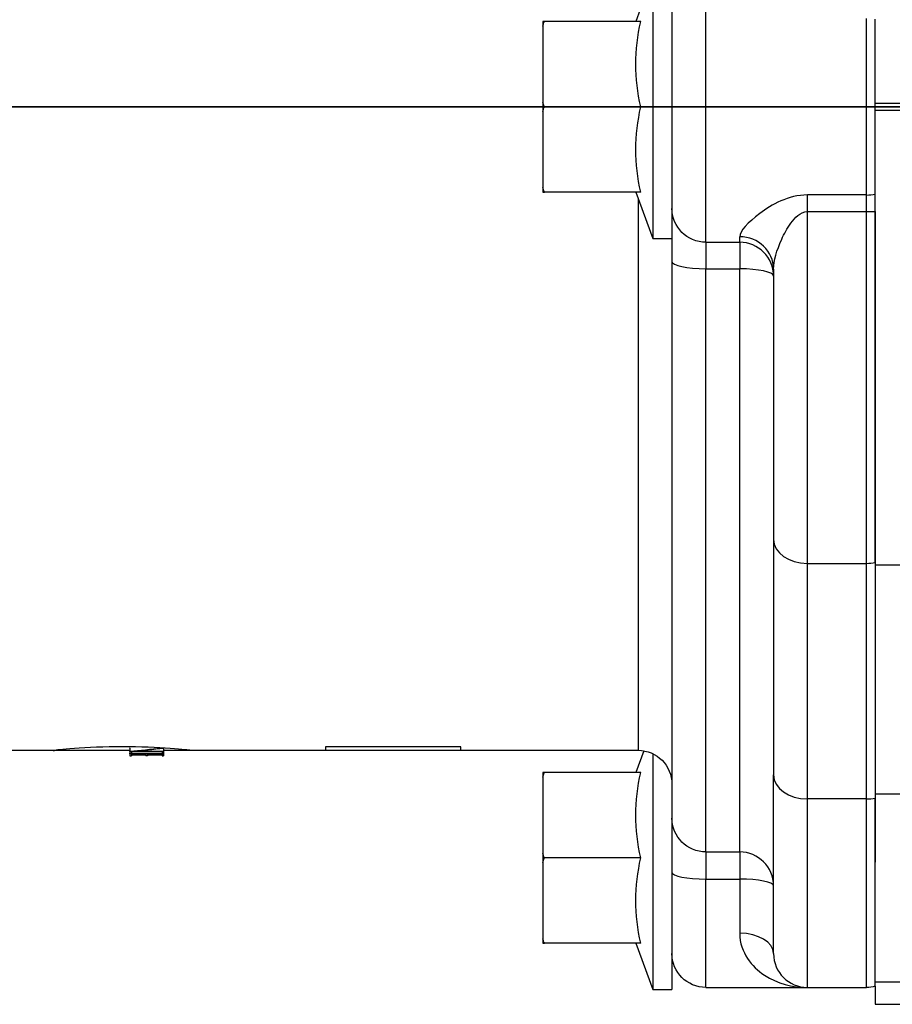
# Model space of a CAD drawing. Units: inches. Extents: x -17.7 to 14.8, y -8.2 to 16.4.
# Drawn here: x -11.6 to -8.4, y -3.3 to 0.3 of the extents above; entities that cross this region are included whole.
import ezdxf

# ---------------------------------------------------------------- set-up
doc = ezdxf.new("R2010")
doc.units = ezdxf.units.IN
doc.header["$MEASUREMENT"] = 0
doc.layers.add('FRONT$17', color=7, linetype='Continuous')
doc.layers.add('ORTHO$18', color=7, linetype='Continuous')

msp = doc.modelspace()

# ---------------------------------------------------------------- linework, layer by layer
at = {"layer": 'FRONT$17', "color": 113}
for p, q in [((-9.343, 0, 9.75), (-14.6072, 0, 9.75)), ((-14.6072, 0, -9.75), (-9.343, 0, -9.75)), ((-13.4099, 0, 4.9033), (-9.343, 0, 4.9033)), ((-9.343, 0, 5.0269), (-13.4099, 0, 5.0269)), ((-9.343, 0, -4.5314), (-13.4099, 0, -4.5314)), ((-9.343, 0, 4.5314), (-13.4099, 0, 4.5314)), ((-13.4099, 0, -4.9033), (-9.343, 0, -4.9033)), ((-9.343, 0, -5.0269), (-13.4099, 0, -5.0269)), ((-13.3771, 0, 4.4066), (-9.343, 0, 4.4066)), ((-13.3771, 0, -4.4066), (-9.343, 0, -4.4066)), ((-13.372, 0, 4.3997), (-8.5, 0, 4.3997)), ((-13.372, 0, -4.3997), (-8.5, 0, -4.3997)), ((-11.2191, 0, -7.6), (-11.2191, 0, -7.5276)), ((-11.2191, 0, -7.85), (-11.2191, 0, -7.8447)), ((-11.2191, 0, -7.475), (-11.0941, 0, -7.475)), ((-11.0941, 0, -7.725), (-11.2191, 0, -7.675)), ((-11.0941, 0, -7.1), (-11.2191, 0, -7.1)), ((-11.2191, 0, -7.0066), (-11.2191, 0, -7)), ((-11.2191, 0, -7.75), (-11.0941, 0, -7.75)), ((-11.2191, 0, -7.8447), (-11.1033, 0, -7.8)), ((-11.2191, 0, -7.675), (-11.0941, 0, -7.625)), ((-11.2191, 0, -7.1), (-11.2191, 0, -7.0934)), ((-11.2191, 0, -7), (-11.0941, 0, -7)), ((-11.2191, 0, -7.0934), (-11.1033, 0, -7.0066)), ((-11.2191, 0, -7.7566), (-11.2191, 0, -7.75)), ((-11.2125, 0, -7.1882), (-11.2191, 0, -7.1882)), ((-11.2191, 0, -7.1882), (-11.2191, 0, -7.1632)), ((-11.1033, 0, -7.8), (-11.2191, 0, -7.7566)), ((-11.2191, 0, -7.375), (-11.2125, 0, -7.375)), ((-11.0941, 0, -7.6), (-11.2191, 0, -7.6)), ((-11.0941, 0, -7.85), (-11.2191, 0, -7.85)), ((-11.2191, 0, -7.1632), (-11.2125, 0, -7.1632)), ((-11.2191, 0, -7.375), (-11.2191, 0, -7.475)), ((-11.1033, 0, -7.0066), (-11.2191, 0, -7.0066)), ((-11.2191, 0, -7.5276), (-11.1928, 0, -7.5)), ((-11.2125, 0, -7.5934), (-11.2125, 0, -7.5289)), ((-11.1599, 0, -7.4697), (-11.2125, 0, -7.4697)), ((-11.2125, 0, -7.1632), (-11.2125, 0, -7.1724)), ((-11.2125, 0, -7.4697), (-11.2125, 0, -7.375)), ((-11.2125, 0, -7.1724), (-11.0993, 0, -7.1724)), ((-11.0993, 0, -7.5934), (-11.2125, 0, -7.5934)), ((-11.2125, 0, -7.1789), (-11.2125, 0, -7.1882)), ((-11.2125, 0, -7.5289), (-11.1901, 0, -7.5066)), ((-11.0993, 0, -7.1789), (-11.2125, 0, -7.1789)), ((-11.0941, 0, -7.0079), (-11.2099, 0, -7.0947)), ((-11.2099, 0, -7.0947), (-11.0941, 0, -7.0947)), ((-11.202, 0, -7.7566), (-11.0941, 0, -7.7974)), ((-11.0941, 0, -7.8039), (-11.202, 0, -7.8447)), ((-11.202, 0, -7.8447), (-11.0941, 0, -7.8447)), ((-11.1559, 0, -7.6566), (-11.202, 0, -7.675)), ((-11.202, 0, -7.675), (-11.1559, 0, -7.6934)), ((-11.0941, 0, -7.7566), (-11.202, 0, -7.7566)), ((-11.1928, 0, -7.5), (-11.1204, 0, -7.5)), ((-11.1901, 0, -7.5066), (-11.123, 0, -7.5066)), ((-11.1533, 0, -7.4013), (-11.1599, 0, -7.4013)), ((-11.1599, 0, -7.4013), (-11.1599, 0, -7.4697)), ((-11.1559, 0, -7.6934), (-11.1559, 0, -7.6566)), ((-11.1533, 0, -7.4697), (-11.1533, 0, -7.4013)), ((-11.0993, 0, -7.4697), (-11.1533, 0, -7.4697)), ((-11.0941, 0, -7.6316), (-11.1507, 0, -7.6553)), ((-11.1507, 0, -7.6553), (-11.1507, 0, -7.6961)), ((-11.1507, 0, -7.6961), (-11.0941, 0, -7.7184)), ((-11.123, 0, -7.5066), (-11.0993, 0, -7.5289)), ((-11.1204, 0, -7.5), (-11.0941, 0, -7.5276)), ((-11.0993, 0, -7.375), (-11.0941, 0, -7.375)), ((-11.0993, 0, -7.1882), (-11.0993, 0, -7.1789)), ((-11.0993, 0, -7.1724), (-11.0993, 0, -7.1632)), ((-11.0993, 0, -7.5289), (-11.0993, 0, -7.5934)), ((-11.0993, 0, -7.375), (-11.0993, 0, -7.4697)), ((-11.0993, 0, -7.1632), (-11.0941, 0, -7.1632)), ((-11.0941, 0, -7.1882), (-11.0993, 0, -7.1882)), ((-11.0941, 0, -7.7184), (-11.0941, 0, -7.725)), ((-11.0941, 0, -7.0947), (-11.0941, 0, -7.1)), ((-11.0941, 0, -7.5276), (-11.0941, 0, -7.6)), ((-11.0941, 0, -7.475), (-11.0941, 0, -7.375)), ((-11.0941, 0, -7.7974), (-11.0941, 0, -7.8039)), ((-11.0941, 0, -7.625), (-11.0941, 0, -7.6316)), ((-11.0941, 0, -7), (-11.0941, 0, -7.0079)), ((-11.0941, 0, -7.8447), (-11.0941, 0, -7.85)), ((-11.0941, 0, -7.1632), (-11.0941, 0, -7.1882)), ((-11.0941, 0, -7.75), (-11.0941, 0, -7.7566)), ((-9.997, 0, 7.625), (-10.497, 0, 7.625)), ((-10.497, 0, 7.125), (-9.997, 0, 7.125)), ((-10.497, 0, 7.625), (-10.497, 0, 7.125)), ((-9.997, 0, 7.125), (-9.997, 0, 7.625)), ((-9.689, 0, -10.1113), (-9.6944, 0, -10.1207)), ((-9.6944, 0, -10.8293), (-9.689, 0, -10.8387)), ((-9.689, 0, 6.5937), (-9.6944, 0, 6.5843)), ((-9.6944, 0, 5.8757), (-9.689, 0, 5.8663)), ((-9.689, 0, 10.8387), (-9.6944, 0, 10.8293)), ((-9.6944, 0, 10.1207), (-9.689, 0, 10.1113)), ((-9.6944, 0, -6.5843), (-9.689, 0, -6.5937)), ((-9.689, 0, -5.8663), (-9.6944, 0, -5.8757)), ((-9.6944, 0, 6.4216), (-9.6944, 0, 6.3923)), ((-9.6944, 0, 6.3923), (-9.6944, 0, 6.0677)), ((-9.6944, 0, 6.5839), (-9.6944, 0, 6.4216)), ((-9.6944, 0, 6.0677), (-9.6944, 0, 6.0384)), ((-9.6944, 0, 6.5843), (-9.6944, 0, 6.5839)), ((-9.6944, 0, 5.8757), (-9.6944, 0, 5.8761)), ((-9.6944, 0, 6.0384), (-9.6944, 0, 5.8761)), ((-9.6944, 0, -6.5839), (-9.6944, 0, -6.5843)), ((-9.6944, 0, -5.8761), (-9.6944, 0, -5.8757)), ((-9.6944, 0, -10.1207), (-9.6944, 0, -10.1211)), ((-9.6944, 0, -10.8293), (-9.6944, 0, -10.8289)), ((-9.6944, 0, 10.8293), (-9.6944, 0, 10.8289)), ((-9.6944, 0, 10.1207), (-9.6944, 0, 10.1211)), ((-9.6944, 0, -6.3923), (-9.6944, 0, -6.4216)), ((-9.6944, 0, -6.0677), (-9.6944, 0, -6.3923)), ((-9.6944, 0, -6.0384), (-9.6944, 0, -6.0677)), ((-9.6944, 0, -5.8761), (-9.6944, 0, -6.0384)), ((-9.6944, 0, -6.4216), (-9.6944, 0, -6.5839)), ((-9.6944, 0, -10.2834), (-9.6944, 0, -10.3127)), ((-9.6944, 0, -10.6373), (-9.6944, 0, -10.6666)), ((-9.6944, 0, -10.1211), (-9.6944, 0, -10.2834)), ((-9.6944, 0, -10.6666), (-9.6944, 0, -10.8289)), ((-9.6944, 0, -10.3127), (-9.6944, 0, -10.6373)), ((-9.6944, 0, 10.6666), (-9.6944, 0, 10.6373)), ((-9.6944, 0, 10.3127), (-9.6944, 0, 10.2834)), ((-9.6944, 0, 10.8289), (-9.6944, 0, 10.6666)), ((-9.6944, 0, 10.2834), (-9.6944, 0, 10.1211)), ((-9.6944, 0, 10.6373), (-9.6944, 0, 10.3127)), ((-9.3335, 0, 6.5937), (-9.689, 0, 6.5937)), ((-9.3335, 0, 6.4118), (-9.689, 0, 6.4118)), ((-9.3335, 0, 6.0482), (-9.689, 0, 6.0482)), ((-9.3335, 0, 5.8663), (-9.689, 0, 5.8663)), ((-9.3335, 0, -5.8663), (-9.689, 0, -5.8663)), ((-9.3335, 0, -6.5937), (-9.689, 0, -6.5937)), ((-9.3335, 0, -6.0482), (-9.689, 0, -6.0482)), ((-9.3335, 0, -6.4118), (-9.689, 0, -6.4118)), ((-9.3335, 0, -10.6568), (-9.689, 0, -10.6568)), ((-9.3335, 0, -10.8387), (-9.689, 0, -10.8387)), ((-9.3335, 0, -10.2932), (-9.689, 0, -10.2932)), ((-9.3335, 0, -10.1113), (-9.689, 0, -10.1113)), ((-9.3335, 0, 10.2932), (-9.689, 0, 10.2932)), ((-9.3335, 0, 10.1113), (-9.689, 0, 10.1113)), ((-9.3335, 0, 10.6568), (-9.689, 0, 10.6568)), ((-9.3335, 0, 10.8387), (-9.689, 0, 10.8387)), ((-9.343, 0, -9.75), (-9.343, 0, -6.5939)), ((-9.343, 0, -5.8664), (-9.343, 0, -5.0269)), ((-9.343, 0, 9.75), (-9.343, 0, 6.5939)), ((-9.343, 0, 5.8664), (-9.343, 0, 5.0269)), ((-9.343, 0, -4.9033), (-9.343, 0, -4.5314)), ((-9.218, 0, -4.9033), (-9.343, 0, -4.9033)), ((-9.343, 0, -5.0269), (-9.343, 0, -4.9033)), ((-9.343, 0, 5.0269), (-9.343, 0, 4.9033)), ((-9.343, 0, 4.4066), (-9.343, 0, 4.5314)), ((-9.343, 0, 4.9033), (-9.343, 0, 4.5314)), ((-9.343, 0, -4.4066), (-9.343, 0, -4.5314)), ((-9.218, 0, 4.9033), (-9.343, 0, 4.9033)), ((-9.2889, 0, -9.9888), (-9.3335, 0, -10.1113)), ((-9.3335, 0, -10.8387), (-9.2889, 0, -10.9612)), ((-9.2889, 0, 6.7162), (-9.3335, 0, 6.5937)), ((-9.3335, 0, 5.8663), (-9.2889, 0, 5.7438)), ((-9.2889, 0, 10.9612), (-9.3335, 0, 10.8387)), ((-9.3335, 0, 10.1113), (-9.2889, 0, 9.9888)), ((-9.2889, 0, -5.7438), (-9.3335, 0, -5.8663)), ((-9.3335, 0, -6.5937), (-9.2889, 0, -6.7162)), ((-9.218, 0, -9.9888), (-9.2889, 0, -9.9888)), ((-9.2889, 0, -10.9612), (-9.218, 0, -10.9612)), ((-9.218, 0, 6.7162), (-9.2889, 0, 6.7162)), ((-9.2889, 0, 5.7438), (-9.218, 0, 5.7438)), ((-9.218, 0, 10.9612), (-9.2889, 0, 10.9612)), ((-9.2889, 0, 9.9888), (-9.218, 0, 9.9888)), ((-9.218, 0, -5.7438), (-9.2889, 0, -5.7438)), ((-9.2889, 0, -6.7162), (-9.218, 0, -6.7162)), ((-9.2889, 0, 5.7438), (-9.2889, 0, 6.7162)), ((-9.2889, 0, -6.7162), (-9.2889, 0, -5.7438)), ((-9.2889, 0, -10.9612), (-9.2889, 0, -9.9888)), ((-9.2889, 0, 9.9888), (-9.2889, 0, 10.9612)), ((-9.093, 0, 6.3754), (-9.218, 0, 6.3754)), ((-9.218, 0, 9.9372), (-9.218, 0, 7.375)), ((-9.218, 0, 7.375), (-9.218, 0, 6.9874)), ((-9.093, 0, 7.375), (-9.218, 0, 7.375)), ((-9.218, 0, 6.9874), (-9.218, 0, 6.7425)), ((-9.093, 0, 6.9874), (-9.218, 0, 6.9874)), ((-9.218, 0, 6.7425), (-9.218, 0, 6.6665)), ((-9.218, 0, 5.7438), (-9.218, 0, 6.7162)), ((-9.218, 0, -6.7162), (-9.218, 0, -5.7438)), ((-9.218, 0, -10.9612), (-9.218, 0, -9.9888)), ((-9.218, 0, 9.9888), (-9.218, 0, 10.9612)), ((-9.218, 0, -6.7425), (-9.218, 0, -6.6665)), ((-9.218, 0, -5.8956), (-9.218, 0, -4.6886)), ((-9.218, 0, 5.8956), (-9.218, 0, 4.6886)), ((-9.218, 0, 10.1812), (-9.218, 0, 9.9372)), ((-9.218, 0, 10.9207), (-9.218, 0, 10.975)), ((-9.218, 0, -10.9207), (-9.218, 0, -10.975)), ((-9.093, 0, 4.6886), (-9.218, 0, 4.6886)), ((-9.218, 0, -9.9372), (-9.218, 0, -7.375)), ((-9.218, 0, -7.375), (-9.218, 0, -6.9874)), ((-9.093, 0, 10.6), (-9.218, 0, 10.6)), ((-9.218, 0, -6.9874), (-9.218, 0, -6.7425)), ((-9.093, 0, -6.3754), (-9.218, 0, -6.3754)), ((-9.093, 0, -10.6), (-9.218, 0, -10.6)), ((-9.093, 0, 10.1812), (-9.218, 0, 10.1812)), ((-9.093, 0, -10.1812), (-9.218, 0, -10.1812)), ((-9.218, 0, -4.6886), (-9.218, 0, -4.5445)), ((-9.218, 0, 4.6886), (-9.218, 0, 4.5445)), ((-9.093, 0, -7.375), (-9.218, 0, -7.375)), ((-9.093, 0, -6.9874), (-9.218, 0, -6.9874)), ((-9.093, 0, -4.6886), (-9.218, 0, -4.6886)), ((-9.218, 0, -10.1812), (-9.218, 0, -9.9372)), ((-9.093, 0, -11.1), (-8.5, 0, -11.1)), ((-8.5, 0, 11.1), (-9.093, 0, 11.1)), ((-9.093, 0, 6.3754), (-8.718, 0, 6.3754)), ((-9.093, 0, 7.375), (-8.968, 0, 7.375)), ((-9.093, 0, 6.865), (-8.968, 0, 6.865)), ((-9.093, 0, 6.3754), (-9.093, 0, 6.865)), ((-8.968, 0, 6.9874), (-9.093, 0, 6.9874)), ((-9.093, 0, 7.1124), (-9.093, 0, 6.865)), ((-9.093, 0, 6.9874), (-9.093, 0, 7.375)), ((-9.093, 0, 7.375), (-9.093, 0, 10.0592)), ((-9.093, 0, 10.0592), (-8.968, 0, 10.0592)), ((-9.093, 0, 4.6886), (-9.093, 0, 6.3754)), ((-9.093, 0, 10.3062), (-9.093, 0, 10.0592)), ((-8.968, 0, 10.1812), (-9.093, 0, 10.1812)), ((-9.093, 0, 11.1), (-9.093, 0, 10.6)), ((-9.093, 0, -11.1), (-9.093, 0, -10.6)), ((-8.968, 0, -6.9874), (-9.093, 0, -6.9874)), ((-9.093, 0, -10.3062), (-9.093, 0, -10.0592)), ((-9.093, 0, -6.3754), (-8.718, 0, -6.3754)), ((-9.093, 0, 10.1812), (-9.093, 0, 10.6)), ((-9.093, 0, -10.1812), (-9.093, 0, -10.6)), ((-9.093, 0, 4.4197), (-9.093, 0, 4.5638)), ((-9.093, 0, -4.6886), (-9.093, 0, -6.3754)), ((-9.093, 0, -7.375), (-8.968, 0, -7.375)), ((-9.093, 0, -4.5638), (-9.093, 0, -4.6886)), ((-9.093, 0, 10.6), (-8.968, 0, 10.6)), ((-9.093, 0, -6.865), (-8.968, 0, -6.865)), ((-9.093, 0, -6.3754), (-9.093, 0, -6.865)), ((-9.093, 0, 4.5638), (-9.093, 0, 4.6886)), ((-9.093, 0, -10.6), (-8.968, 0, -10.6)), ((-9.093, 0, -10.0592), (-8.968, 0, -10.0592)), ((-8.968, 0, -10.1812), (-9.093, 0, -10.1812)), ((-9.093, 0, 4.5638), (-8.5, 0, 4.5638)), ((-8.5, 0, -4.6886), (-9.093, 0, -4.6886)), ((-9.093, 0, -4.5638), (-8.5, 0, -4.5638)), ((-9.093, 0, -7.375), (-9.093, 0, -10.0592)), ((-8.5, 0, 4.6886), (-9.093, 0, 4.6886)), ((-9.093, 0, -7.1124), (-9.093, 0, -6.865)), ((-9.093, 0, -6.9874), (-9.093, 0, -7.375)), ((-9.093, 0, -4.4197), (-9.093, 0, -4.5638)), ((-8.843, 0, 10.1812), (-8.968, 0, 10.1812)), ((-8.968, 0, 6.865), (-8.968, 0, 6.7752)), ((-8.843, 0, 7.375), (-8.968, 0, 7.375)), ((-8.968, 0, 10.0592), (-8.968, 0, 7.375)), ((-8.843, 0, 6.9874), (-8.968, 0, 6.9874)), ((-8.968, 0, 6.9874), (-8.968, 0, 6.865)), ((-8.968, 0, 7.375), (-8.968, 0, 6.9874)), ((-8.968, 0, 10.1812), (-8.968, 0, 10.0592)), ((-8.968, 0, 10.6), (-8.968, 0, 10.1812)), ((-8.843, 0, -10.6), (-8.968, 0, -10.6)), ((-8.968, 0, -6.865), (-8.968, 0, -6.7752)), ((-8.968, 0, 10.7416), (-8.968, 0, 10.6)), ((-8.968, 0, -10.7416), (-8.968, 0, -10.6)), ((-8.843, 0, -10.1812), (-8.968, 0, -10.1812)), ((-8.843, 0, -7.375), (-8.968, 0, -7.375)), ((-8.968, 0, -6.9874), (-8.968, 0, -6.865)), ((-8.843, 0, -6.9874), (-8.968, 0, -6.9874)), ((-8.968, 0, -7.375), (-8.968, 0, -6.9874)), ((-8.968, 0, -10.6), (-8.968, 0, -10.1812)), ((-8.843, 0, 10.6), (-8.968, 0, 10.6)), ((-8.968, 0, -10.0592), (-8.968, 0, -7.375)), ((-8.968, 0, -10.1812), (-8.968, 0, -10.0592)), ((-8.843, 0, 10.1978), (-8.843, 0, 9.3284)), ((-8.843, 0, 7.7374), (-8.718, 0, 7.7374)), ((-8.843, 0, 9.3284), (-8.843, 0, 7.7374)), ((-8.843, 0, 7.7374), (-8.843, 0, 6.8752)), ((-8.843, 0, 10.777), (-8.843, 0, 10.1978)), ((-8.843, 0, -10.1978), (-8.843, 0, -9.3284)), ((-8.843, 0, -9.3284), (-8.843, 0, -7.7374)), ((-8.843, 0, -7.7374), (-8.718, 0, -7.7374)), ((-8.843, 0, -10.777), (-8.843, 0, -10.1978)), ((-8.843, 0, -7.7374), (-8.843, 0, -6.8752)), ((-8.5, 0, 9.4168), (-8.718, 0, 9.4168)), ((-8.718, 0, 6.3754), (-8.718, 0, 7.7374)), ((-8.718, 0, 7.7374), (-8.5, 0, 7.7374)), ((-8.718, 0, 9.4168), (-8.718, 0, 10.2862)), ((-8.718, 0, 10.2862), (-8.5, 0, 10.2862)), ((-8.718, 0, 7.7374), (-8.718, 0, 9.4168)), ((-8.718, 0, 10.2862), (-8.718, 0, 10.951)), ((-8.718, 0, -10.2862), (-8.718, 0, -10.951)), ((-8.718, 0, -6.3754), (-8.718, 0, -7.7374)), ((-8.718, 0, -9.4168), (-8.718, 0, -10.2862)), ((-8.718, 0, -7.7374), (-8.5, 0, -7.7374)), ((-8.5, 0, 10.9795), (-8.718, 0, 10.9795)), ((-8.5, 0, -10.9795), (-8.718, 0, -10.9795)), ((-8.718, 0, 10.951), (-8.718, 0, 10.9795)), ((-8.718, 0, -10.2862), (-8.5, 0, -10.2862)), ((-8.718, 0, -7.7374), (-8.718, 0, -9.4168)), ((-8.718, 0, 10.951), (-8.5, 0, 10.951)), ((-8.718, 0, -10.951), (-8.5, 0, -10.951)), ((-8.5, 0, -9.4168), (-8.718, 0, -9.4168)), ((-8.718, 0, -10.951), (-8.718, 0, -10.9795)), ((-8.468, 0, 7.7374), (-8.5, 0, 7.7374)), ((-8.5, 0, 9.4168), (-8.5, 0, 10.2862)), ((-8.5, 0, 7.7374), (-8.5, 0, 9.4168)), ((-8.5, 0, 4.6886), (-8.5, 0, 7.7374)), ((-8.5, 0, 10.2862), (-8.5, 0, 10.951)), ((-8.5, 0, 10.9795), (-8.5, 0, 11.1)), ((-8.5, 0, -11.1), (-8.5, 0, -10.9795)), ((-8.5, 0, -10.9795), (-8.5, 0, -10.951)), ((-8.5, 0, -4.5638), (-8.5, 0, -4.3997)), ((-8.5, 0, -4.6886), (-8.5, 0, -4.5638)), ((-8.5, 0, 4.3997), (-8.5, 0, 4.5638)), ((-8.5, 0, -9.4168), (-8.5, 0, -7.7374)), ((-8.5, 0, -4.6886), (-8.468, 0, -4.6886)), ((-8.5, 0, -7.7374), (-8.468, 0, -7.7374)), ((-8.5, 0, 4.5638), (-8.5, 0, 4.6886)), ((-8.5, 0, -10.2862), (-8.5, 0, -9.4168)), ((-8.468, 0, 4.6886), (-8.5, 0, 4.6886)), ((-8.5, 0, 10.951), (-8.5, 0, 10.9795)), ((-8.5, 0, -10.951), (-8.5, 0, -10.2862)), ((-8.5, 0, -7.7374), (-8.5, 0, -4.6886)), ((-7.942, 0, 7.8182), (-8.468, 0, 7.8182)), ((-8.468, 0, 9.4354), (-8.076, 0, 9.4354)), ((-8.468, 0, 10.2794), (-8.468, 0, 9.4354)), ((-8.468, 0, 9.4354), (-8.468, 0, 7.8182)), ((-8.468, 0, 7.7374), (-8.468, 0, 9.4139)), ((-8.468, 0, 7.2357), (-8.468, 0, 7.7374)), ((-8.468, 0, -10.2794), (-8.468, 0, -10.9469)), ((-8.468, 0, -4.6983), (-8.468, 0, -7.7374)), ((-8.468, 0, -7.7374), (-8.468, 0, -7.2357)), ((-8.468, 0, -4.57), (-8.468, 0, -4.568)), ((-8.468, 0, 4.568), (-8.468, 0, 4.57)), ((-8.468, 0, 10.2832), (-8.468, 0, 10.9469)), ((-8.468, 0, -11.0958), (-8.468, 0, -10.9763)), ((-8.468, 0, 10.9763), (-8.468, 0, 11.0958)), ((-8.468, 0, 7.7374), (-8.468, 0, 4.6983)), ((-8.1499, 0, 10.2794), (-8.468, 0, 10.2794)), ((-8.468, 0, 10.9469), (-8.468, 0, 10.2794)), ((-8.468, 0, 4.6983), (-8.468, 0, 4.57)), ((-7.4737, 0, 4.57), (-8.468, 0, 4.57)), ((-8.468, 0, 10.975), (-8.0955, 0, 10.975)), ((-8.468, 0, 4.6983), (-7.3621, 0, 4.6983)), ((-8.076, 0, -9.4354), (-8.468, 0, -9.4354)), ((-8.468, 0, -4.57), (-7.4737, 0, -4.57)), ((-8.468, 0, -7.8182), (-7.942, 0, -7.8182)), ((-8.468, 0, -7.8182), (-8.468, 0, -9.4354)), ((-8.468, 0, -4.57), (-8.468, 0, -4.6983)), ((-8.468, 0, -9.4354), (-8.468, 0, -10.2794)), ((-7.3621, 0, -4.6983), (-8.468, 0, -4.6983)), ((-8.468, 0, -10.2794), (-8.1499, 0, -10.2794)), ((-8.0955, 0, -10.975), (-8.468, 0, -10.975)), ((-8.468, 0, -10.9469), (-8.468, 0, -10.2832)), ((-8.468, 0, -4.568), (-8.468, 0, -4.4038)), ((-8.468, 0, -10.9763), (-8.468, 0, -10.9469)), ((-8.468, 0, -9.4139), (-8.468, 0, -7.7374)), ((-8.468, 0, 10.9469), (-8.468, 0, 10.9763)), ((-8.468, 0, 4.4038), (-8.468, 0, 4.568))]:
    msp.add_line(p, q, dxfattribs=at)
at = {"layer": 'FRONT$17', "color": 113, "extrusion": (0, 1, 0)}
for centre, start, end in [((9.343, 9.875), 180, 270), ((9.343, -9.875), 90, 180)]:
    msp.add_arc(centre, 0.125, start, end, dxfattribs=at)
at = {"layer": 'FRONT$17', "color": 113, "extrusion": (0, -1, 0)}
for centre, start, end in [((-9.093, 10.975), 90, 180), ((-9.093, -10.975), 180, 270), ((-8.5, -10.975), 270, 284.8328), ((-8.5, 10.975), 75.1672, 90)]:
    msp.add_arc(centre, 0.125, start, end, dxfattribs=at)
for centre, major_axis, ratio, start_param, end_param in [((-9.343, 0, 4.5445), (0.125, 0), 0.104816, 4.712389, 6.283185), ((-9.343, 0, 4.4197), (0.25, 0), 0.052408, 4.712389, 6.283185), ((-9.343, 0, 4.9033), (-0.125, 0), 0.988686, 3.141593, 4.712389), ((-9.343, 0, -4.4197), (0.25, 0), 0.052408, 0, 1.570796), ((-9.343, 0, -4.5445), (0.125, 0), 0.104816, 0, 1.570796), ((-9.343, 0, -4.9033), (-0.125, 0), 0.988686, 1.570796, 3.141593), ((-9.093, 0, 9.9372), (0.125, 0), 0.976085, 1.570796, 3.141593), ((-9.093, 0, 6.7425), (0.125, 0), 0.9799, 1.570796, 3.141593), ((-9.093, 0, -6.7425), (0.125, 0), 0.9799, 3.141593, 4.712389), ((-9.093, 0, 4.6886), (0.125, 0), 0.99863, 3.141593, 4.712389), ((-9.093, 0, -9.9372), (0.125, 0), 0.976085, 3.141593, 4.712389), ((-9.093, 0, -4.6886), (0.125, 0), 0.99863, 1.570796, 3.141593), ((-9.093, 0, 4.5445), (0.125, 0), 0.99863, 3.141593, 4.712389), ((-9.093, 0, -4.5445), (0.125, 0), 0.99863, 1.570796, 3.141593), ((-8.968, 0, 10.1812), (-0.125, 0), 0.976085, 1.570796, 3.141593), ((-8.968, 0, 6.8752), (-0.125, 0), 0.800192, 1.570796, 3.141593), ((-8.968, 0, 6.9874), (-0.125, 0), 0.9799, 1.570796, 3.141593), ((-8.968, 0, -6.8752), (-0.125, 0), 0.800192, 3.141593, 4.712389), ((-8.968, 0, -10.1812), (-0.125, 0), 0.976085, 3.141593, 4.712389), ((-8.968, 0, 10.777), (-0.125, 0), 0.283261, 1.570796, 3.141593), ((-8.968, 0, -6.9874), (-0.125, 0), 0.9799, 3.141593, 4.712389), ((-8.968, 0, -10.777), (-0.125, 0), 0.283261, 3.141593, 4.712389), ((-8.718, 0, 9.3284), (-0.125, 0), 0.707107, 4.712389, 6.283185), ((-8.718, 0, 10.1978), (-0.125, 0), 0.707107, 4.712389, 6.283185), ((-8.718, 0, -9.3284), (-0.125, 0), 0.707107, 0, 1.570796), ((-8.718, 0, -10.1978), (-0.125, 0), 0.707107, 0, 1.570796), ((-8.5, 0, 10.1978), (0.125, 0), 0.707107, 1.311914, 1.570796), ((-8.5, 0, 9.3284), (0.125, 0), 0.707107, 1.311914, 1.570796), ((-8.5, 0, 4.5248), (0, 0, 0.1252), 0.99863, 3.141593, 3.400475), ((-8.5, 0, -10.8276), (-0.125, 0), 0.987034, 1.570796, 1.829678), ((-8.5, 0, 4.6886), (0.125, 0), 0.99863, 4.712389, 4.971271), ((-8.5, 0, 10.8846), (0.125, 0), 0.759009, 1.311914, 1.570796), ((-8.5, 0, -10.1978), (-0.125, 0), 0.707107, 1.570796, 1.829678), ((-8.5, 0, -4.6886), (-0.125, 0), 0.99863, 4.453507, 4.712389), ((-8.5, 0, -9.3284), (-0.125, 0), 0.707107, 1.570796, 1.829678), ((-8.5, 0, -10.8846), (-0.125, 0), 0.759009, 1.570796, 1.829678), ((-8.5, 0, 10.8276), (0.125, 0), 0.987034, 1.311914, 1.570796), ((-8.5, 0, -4.5248), (0, 0, -0.1252), 0.99863, 2.882711, 3.141593)]:
    msp.add_ellipse(centre, major_axis=major_axis, ratio=ratio, start_param=start_param, end_param=end_param, dxfattribs=at)
for points, knots in [([(-10.997, 0, 7.3089), (-10.997, 0, 7.4411), (-11.0241, 0, 7.5057), (-11.1163, 0, 7.5979), (-11.1816, 0, 7.625), (-11.3121, 0, 7.625), (-11.377, 0, 7.5985), (-11.4704, 0, 7.5052), (-11.497, 0, 7.4404), (-11.497, 0, 7.3098), (-11.47, 0, 7.2445), (-11.3779, 0, 7.1523), (-11.3133, 0, 7.1251), (-11.1812, 0, 7.1249), (-11.1165, 0, 7.152), (-11.0242, 0, 7.2441), (-10.997, 0, 7.3089), (-10.997, 0, 7.4411)], [-0.125, -0.125, 0, 0, 0.125, 0.125, 0.25, 0.25, 0.375, 0.375, 0.5, 0.5, 0.625, 0.625, 0.75, 0.75, 0.875, 0.875, 1, 1, 1.125, 1.125]), ([(-9.3335, 0, 6.4118), (-9.3445, 0, 6.442), (-9.3512, 0, 6.4723), (-9.3512, 0, 6.533), (-9.3444, 0, 6.5635), (-9.3335, 0, 6.5937)], [0, 0, 0, 0, 0.5, 0.5, 1, 1, 1, 1]), ([(-9.3335, 0, -6.0482), (-9.3445, 0, -6.018), (-9.3512, 0, -5.9877), (-9.3512, 0, -5.927), (-9.3444, 0, -5.8965), (-9.3335, 0, -5.8663)], [0, 0, 0, 0, 0.5, 0.5, 1, 1, 1, 1]), ([(-9.3335, 0, -10.2932), (-9.3445, 0, -10.263), (-9.3512, 0, -10.2327), (-9.3512, 0, -10.172), (-9.3444, 0, -10.1415), (-9.3335, 0, -10.1113)], [0, 0, 0, 0, 0.5, 0.5, 1, 1, 1, 1]), ([(-9.3335, 0, 10.6568), (-9.3445, 0, 10.687), (-9.3512, 0, 10.7173), (-9.3512, 0, 10.778), (-9.3444, 0, 10.8085), (-9.3335, 0, 10.8387)], [0, 0, 0, 0, 0.5, 0.5, 1, 1, 1, 1]), ([(-8.968, 0, 6.7752), (-8.968, 0, 6.7479), (-8.9561, 0, 6.7168), (-8.9225, 0, 6.6518), (-8.9008, 0, 6.6181), (-8.8289, 0, 6.515), (-8.7732, 0, 6.4452), (-8.718, 0, 6.3754)], [0, 0, 0, 0, 0.25, 0.25, 0.5, 0.5, 1, 1, 1, 1]), ([(-8.968, 0, -6.7752), (-8.968, 0, -6.7479), (-8.9561, 0, -6.7168), (-8.9225, 0, -6.6518), (-8.9008, 0, -6.6181), (-8.8289, 0, -6.515), (-8.7732, 0, -6.4452), (-8.718, 0, -6.3754)], [0, 0, 0, 0, 0.25, 0.25, 0.5, 0.5, 1, 1, 1, 1]), ([(-8.718, 0, -10.9795), (-8.753, 0, -10.9795), (-8.7866, 0, -10.972), (-8.846, 0, -10.9469), (-8.8715, 0, -10.9296), (-8.9374, 0, -10.8665), (-8.968, 0, -10.8086), (-8.968, 0, -10.7416)], [0, 0, 0, 0, 0.25, 0.25, 0.5, 0.5, 1, 1, 1, 1]), ([(-8.718, 0, 6.3754), (-8.745, 0, 6.4609), (-8.7723, 0, 6.5464), (-8.8079, 0, 6.6732), (-8.8188, 0, 6.7151), (-8.8362, 0, 6.7972), (-8.843, 0, 6.8376), (-8.843, 0, 6.8752)], [0, 0, 0, 0, 0.5, 0.5, 0.75, 0.75, 1, 1, 1, 1]), ([(-8.718, 0, -6.3754), (-8.745, 0, -6.4609), (-8.7723, 0, -6.5464), (-8.8079, 0, -6.6732), (-8.8188, 0, -6.7151), (-8.8362, 0, -6.7972), (-8.843, 0, -6.8376), (-8.843, 0, -6.8752)], [0, 0, 0, 0, 0.5, 0.5, 0.75, 0.75, 1, 1, 1, 1]), ([(-8.843, 0, 10.777), (-8.843, 0, 10.8207), (-8.8311, 0, 10.8572), (-8.8039, 0, 10.9025), (-8.793, 0, 10.9161), (-8.7717, 0, 10.9335), (-8.7636, 0, 10.9389), (-8.7441, 0, 10.9475), (-8.7317, 0, 10.951), (-8.718, 0, 10.951)], [0, 0, 0, 0, 0.5, 0.5, 0.75, 0.75, 0.875, 0.875, 1, 1, 1, 1]), ([(-8.843, 0, -10.777), (-8.843, 0, -10.8207), (-8.8311, 0, -10.8572), (-8.8039, 0, -10.9025), (-8.793, 0, -10.9161), (-8.7717, 0, -10.9335), (-8.7636, 0, -10.9389), (-8.7441, 0, -10.9475), (-8.7317, 0, -10.951), (-8.718, 0, -10.951)], [0, 0, 0, 0, 0.5, 0.5, 0.75, 0.75, 0.875, 0.875, 1, 1, 1, 1])]:
    msp.add_open_spline(points, degree=3, knots=knots, dxfattribs=at)
at = {"layer": 'FRONT$17', "color": 113}
for points in [[(-9.6944, 0, 6.0384), (-9.689, 0, 6.0482)], [(-9.689, 0, 5.8663), (-9.6944, 0, 5.8761)], [(-9.6944, 0, 6.5839), (-9.689, 0, 6.5937)], [(-9.689, 0, 6.4118), (-9.6944, 0, 6.4216)], [(-9.6944, 0, -6.4216), (-9.689, 0, -6.4118)], [(-9.689, 0, -6.5937), (-9.6944, 0, -6.5839)], [(-9.689, 0, -6.0482), (-9.6944, 0, -6.0384)], [(-9.6944, 0, -5.8761), (-9.689, 0, -5.8663)], [(-9.689, 0, -10.8387), (-9.6944, 0, -10.8289)], [(-9.689, 0, -10.2932), (-9.6944, 0, -10.2834)], [(-9.6944, 0, -10.6666), (-9.689, 0, -10.6568)], [(-9.6944, 0, -10.1211), (-9.689, 0, -10.1113)], [(-9.6944, 0, 10.2834), (-9.689, 0, 10.2932)], [(-9.689, 0, 10.6568), (-9.6944, 0, 10.6666)], [(-9.689, 0, 10.1113), (-9.6944, 0, 10.1211)], [(-9.6944, 0, 10.8289), (-9.689, 0, 10.8387)]]:
    msp.add_open_spline(points, degree=1, dxfattribs=at)
at = {"layer": 'FRONT$17', "color": 113, "extrusion": (0, -1, 0)}
for points in [[(-9.689, 0, 6.0482), (-9.6909, 0, 6.0547), (-9.6927, 0, 6.0612), (-9.6944, 0, 6.0677)], [(-9.6944, 0, 6.3923), (-9.6927, 0, 6.3989), (-9.6908, 0, 6.4054), (-9.689, 0, 6.4118)], [(-9.689, 0, -6.4118), (-9.6909, 0, -6.4053), (-9.6927, 0, -6.3988), (-9.6944, 0, -6.3923)], [(-9.6944, 0, -6.0677), (-9.6927, 0, -6.0611), (-9.6908, 0, -6.0546), (-9.689, 0, -6.0482)], [(-9.6944, 0, -10.3127), (-9.6927, 0, -10.3061), (-9.6908, 0, -10.2996), (-9.689, 0, -10.2932)], [(-9.689, 0, -10.6568), (-9.6909, 0, -10.6503), (-9.6927, 0, -10.6438), (-9.6944, 0, -10.6373)], [(-9.689, 0, 10.2932), (-9.6909, 0, 10.2997), (-9.6927, 0, 10.3062), (-9.6944, 0, 10.3127)], [(-9.6944, 0, 10.6373), (-9.6927, 0, 10.6439), (-9.6908, 0, 10.6504), (-9.689, 0, 10.6568)], [(-9.3335, 0, 5.8663), (-9.3445, 0, 5.8966), (-9.3579, 0, 5.9572), (-9.3445, 0, 6.0179), (-9.3335, 0, 6.0482)], [(-9.3335, 0, 6.0482), (-9.3445, 0, 6.1088), (-9.3579, 0, 6.23), (-9.3445, 0, 6.3512), (-9.3335, 0, 6.4118)], [(-9.3335, 0, -6.4118), (-9.3445, 0, -6.3512), (-9.3579, 0, -6.23), (-9.3445, 0, -6.1088), (-9.3335, 0, -6.0482)], [(-9.3335, 0, -6.5937), (-9.3445, 0, -6.5634), (-9.3579, 0, -6.5028), (-9.3445, 0, -6.4421), (-9.3335, 0, -6.4118)], [(-9.3335, 0, -10.6568), (-9.3445, 0, -10.5962), (-9.3579, 0, -10.475), (-9.3445, 0, -10.3538), (-9.3335, 0, -10.2932)], [(-9.3335, 0, -10.8387), (-9.3445, 0, -10.8084), (-9.3579, 0, -10.7478), (-9.3445, 0, -10.6871), (-9.3335, 0, -10.6568)], [(-9.3335, 0, 10.1113), (-9.3445, 0, 10.1416), (-9.3579, 0, 10.2022), (-9.3445, 0, 10.2629), (-9.3335, 0, 10.2932)], [(-9.3335, 0, 10.2932), (-9.3445, 0, 10.3538), (-9.3579, 0, 10.475), (-9.3445, 0, 10.5962), (-9.3335, 0, 10.6568)]]:
    msp.add_open_spline(points, degree=3, dxfattribs=at)
at = {"layer": 'FRONT$17', "color": 113, "extrusion": (0, 1, 0)}
msp.add_open_spline([(-8.718, 0, 10.9795), (-8.753, 0, 10.9795), (-8.7866, 0, 10.972), (-8.846, 0, 10.9469), (-8.8715, 0, 10.9296), (-8.9374, 0, 10.8665), (-8.968, 0, 10.8086), (-8.968, 0, 10.7416)], degree=3, knots=[0, 0, 0, 0, 0.25, 0.25, 0.5, 0.5, 1, 1, 1, 1], dxfattribs=at)
at = {"layer": 'ORTHO$18', "color": 113}
for p, q in [((-9.2889, 0.4862), (-9.3512, 0.315)), ((-9.2889, 0.4862), (-9.2889, -0.4862)), ((-9.218, 0.4862), (-9.218, -0.4862)), ((-9.093, -0.5), (-9.093, 0.5)), ((-9.6944, 0.315), (-9.6944, 0.2981)), ((-9.6944, 0.2981), (-9.6944, 0.0169)), ((-9.3335, 0.315), (-9.689, 0.315)), ((-8.5, -0.3255), (-8.5, 0.3255)), ((-8.468, -0.3228), (-8.468, 0.3228)), ((-9.218, 0.1944), (-9.218, -0.1944)), ((-9.6944, 0.0169), (-9.6944, -0.0169)), ((-9.3335, 0), (-9.689, 0)), ((-8.0955, 0.0124), (-8.468, 0.0124)), ((-9.6944, -0.0169), (-9.6944, -0.2981)), ((-8.468, -0.0124), (-8.0955, -0.0124)), ((-9.6944, -0.2981), (-9.6944, -0.315)), ((-9.3335, -0.315), (-9.689, -0.315)), ((-9.3512, -0.315), (-9.2889, -0.4862)), ((-8.5, -0.3255), (-8.718, -0.3255)), ((-8.718, -0.3869), (-8.718, -0.3255)), ((-8.5, -0.3869), (-8.5, -0.3255)), ((-8.468, -0.3862), (-8.468, -0.3228)), ((-9.343, -0.3374), (-9.343, -2.375)), ((-8.718, -1.685), (-8.718, -0.3869)), ((-8.718, -0.3869), (-8.5, -0.3869)), ((-8.5, -1.685), (-8.5, -0.3869)), ((-8.468, -1.6821), (-8.468, -0.3862)), ((-8.468, -0.3862), (-8.468, -1.6918)), ((-9.2889, -0.4862), (-9.218, -0.4862)), ((-9.218, -0.4862), (-9.218, -0.5707)), ((-9.093, -0.5), (-9.093, -0.5978)), ((-9.093, -0.5), (-8.968, -0.5)), ((-8.968, -0.5), (-8.968, -0.4795)), ((-8.968, -0.5), (-8.968, -0.5978)), ((-9.218, -0.5707), (-9.218, -2.625)), ((-9.093, -2.75), (-9.093, -0.5978)), ((-9.093, -0.5978), (-8.968, -0.5978)), ((-8.968, -2.75), (-8.968, -0.5978)), ((-8.843, -0.5994), (-8.843, -1.5966)), ((-8.843, -1.5966), (-8.843, -2.466)), ((-8.718, -2.5544), (-8.718, -1.685)), ((-8.718, -1.685), (-8.5, -1.685)), ((-8.5, -2.5544), (-8.5, -1.685)), ((-8.468, -1.6918), (-8.468, -2.5358)), ((-8.1499, -1.6918), (-8.468, -1.6918)), ((-9.997, -2.3618), (-10.497, -2.3618)), ((-10.497, -2.3618), (-10.497, -2.375)), ((-9.997, -2.375), (-9.997, -2.3618)), ((-14.6072, -2.375), (-11.4939, -2.375)), ((-11.4923, -2.375), (-11.2191, -2.375)), ((-11.2191, -2.3665), (-11.2191, -2.3655)), ((-11.2191, -2.3665), (-11.2191, -2.3784)), ((-11.2191, -2.3792), (-11.2191, -2.3784)), ((-11.2191, -2.3792), (-11.2191, -2.3856)), ((-11.0941, -2.3792), (-11.2191, -2.3792)), ((-11.2191, -2.3877), (-11.2191, -2.3856)), ((-11.2191, -2.3856), (-11.2125, -2.3856)), ((-11.2191, -2.3877), (-11.2191, -2.395)), ((-11.2125, -2.3877), (-11.2191, -2.3877)), ((-11.2191, -2.395), (-11.2125, -2.395)), ((-11.2125, -2.3792), (-11.2125, -2.3856)), ((-11.2125, -2.3856), (-11.2125, -2.3864)), ((-11.2125, -2.3864), (-11.0993, -2.3864)), ((-11.2125, -2.387), (-11.2125, -2.3877)), ((-11.0993, -2.387), (-11.2125, -2.387)), ((-11.2125, -2.3877), (-11.2125, -2.395)), ((-11.1599, -2.3931), (-11.2125, -2.3931)), ((-11.2099, -2.3785), (-11.0941, -2.3785)), ((-11.1599, -2.387), (-11.1599, -2.3949)), ((-11.1533, -2.3949), (-11.1599, -2.3949)), ((-11.1533, -2.387), (-11.1533, -2.3949)), ((-11.0993, -2.3931), (-11.1533, -2.3931)), ((-11.0993, -2.3792), (-11.0993, -2.3856)), ((-11.0993, -2.3864), (-11.0993, -2.3856)), ((-11.0993, -2.3856), (-11.0941, -2.3856)), ((-11.0993, -2.3877), (-11.0993, -2.387)), ((-11.0993, -2.3877), (-11.0993, -2.395)), ((-11.0941, -2.3877), (-11.0993, -2.3877)), ((-11.0993, -2.395), (-11.0941, -2.395)), ((-11.0941, -2.3669), (-11.0941, -2.3785)), ((-11.0941, -2.375), (-10.997, -2.375)), ((-11.0941, -2.3785), (-11.0941, -2.3792)), ((-11.0941, -2.3792), (-11.0941, -2.3856)), ((-11.0941, -2.3856), (-11.0941, -2.3877)), ((-11.0941, -2.3877), (-11.0941, -2.395)), ((-10.997, -2.375), (-10.497, -2.375)), ((-10.497, -2.375), (-9.997, -2.375)), ((-9.997, -2.375), (-9.343, -2.375)), ((-9.322, -2.3768), (-9.3512, -2.457)), ((-9.2889, -2.3873), (-9.2889, -3.2582)), ((-9.6944, -2.457), (-9.6944, -2.4739)), ((-9.3335, -2.457), (-9.689, -2.457)), ((-8.843, -3.125), (-8.843, -2.466)), ((-9.6944, -2.4739), (-9.6944, -2.7551)), ((-8.468, -2.5358), (-8.076, -2.5358)), ((-8.468, -2.5358), (-8.468, -2.7881)), ((-8.5, -2.5544), (-8.718, -2.5544)), ((-8.718, -3.25), (-8.718, -2.5544)), ((-8.5, -3.25), (-8.5, -2.5544)), ((-8.468, -3.2458), (-8.468, -2.5514)), ((-9.218, -2.625), (-9.218, -2.8251)), ((-9.6944, -2.7551), (-9.6944, -2.7889)), ((-9.093, -2.75), (-8.968, -2.75)), ((-9.093, -2.75), (-9.093, -2.8501)), ((-8.968, -2.75), (-8.968, -2.8501)), ((-9.6944, -2.7889), (-9.6944, -3.0701)), ((-9.3335, -2.772), (-9.689, -2.772)), ((-9.218, -2.8251), (-9.218, -2.9861)), ((-9.218, -2.8251), (-9.218, -3.2582)), ((-9.093, -2.8501), (-8.968, -2.8501)), ((-9.093, -3.25), (-9.093, -2.8501)), ((-8.968, -2.8501), (-8.968, -3.05)), ((-9.6944, -3.0701), (-9.6944, -3.087)), ((-9.3335, -3.087), (-9.689, -3.087)), ((-9.3512, -3.087), (-9.2889, -3.2582)), ((-7.942, -3.2306), (-8.468, -3.2306)), ((-9.2889, -3.2582), (-9.218, -3.2582)), ((-9.093, -3.25), (-8.718, -3.25)), ((-8.718, -3.25), (-8.5, -3.25)), ((-8.468, -3.2458), (-8.468, -3.3123)), ((-8.468, -3.3123), (-7.3623, -3.3123)), ((-8.468, -3.3123), (-8.468, -3.3123)), ((-8.468, -3.3123), (-7.3621, -3.3123))]:
    msp.add_line(p, q, dxfattribs=at)
at = {"layer": 'ORTHO$18', "color": 113, "extrusion": (0, 0, -1)}
for centre, start, end in [((9.093, -0.375), -90, 0), ((9.343, -2.5), 90, 180), ((9.093, -2.625), -90, 0), ((9.093, -3.125), -90, 0), ((8.5, -3.125), 255.1672, 270)]:
    msp.add_arc(centre, 0.125, start, end, dxfattribs=at)
at = {"layer": 'ORTHO$18', "color": 113}
for centre, start, end in [((-8.968, -0.625), 0, 90), ((-8.968, -2.875), 0, 90), ((-8.718, -3.125), 180, 270)]:
    msp.add_arc(centre, 0.125, start, end, dxfattribs=at)
for centre, major_axis, ratio, start_param, end_param in [((-8.5, -0.2442), (0.125, 0), 0.65108, 4.712389, 4.971271), ((-8.5, -0.3668), (0.125, 0), 0.160514, 4.712389, 4.971271), ((-8.968, -0.5994), (-0.125, 0), 0.959043, 3.141593, 4.712389), ((-9.093, -0.5707), (0.125, 0), 0.217391, 3.141593, 4.712389), ((-8.968, -0.625), (-0.125, 0), 0.217391, 3.141593, 4.712389), ((-8.718, -1.5966), (-0.125, 0), 0.707107, 0, 1.570796), ((-8.5, -1.5966), (0.125, 0), 0.707107, 4.712389, 4.971271), ((-11.5945, 0), (-3.1933, 0), 0.750001, 1.688639, 1.725239), ((-11.5835, 0), (-3.1933, 0), 0.750003, 1.688085, 1.724683), ((-8.718, -2.466), (-0.125, 0), 0.707107, 0, 1.570796), ((-8.5, -2.466), (0.125, 0), 0.707107, 4.712389, 4.971271), ((-9.093, -2.8251), (0.125, 0), 0.199488, 3.141593, 4.712389), ((-8.968, -2.875), (-0.125, 0), 0.199488, 3.141593, 4.712389), ((-8.968, -3.125), (-0.125, 0), 0.599744, 3.141593, 4.712389)]:
    msp.add_ellipse(centre, major_axis=major_axis, ratio=ratio, start_param=start_param, end_param=end_param, dxfattribs=at)
for points, degree in [([(-9.689, 0.315), (-9.6944, 0.315)], 1), ([(-9.6944, 0.2981), (-9.6927, 0.3037), (-9.6908, 0.3093), (-9.689, 0.315)], 3), ([(-9.3335, 0), (-9.3445, 0.0525), (-9.3579, 0.1575), (-9.3445, 0.2625), (-9.3335, 0.315)], 3), ([(-9.689, 0), (-9.6908, 0.0056), (-9.6927, 0.0112), (-9.6944, 0.0169)], 3), ([(-9.6944, -0.0169), (-9.6926, -0.0112), (-9.6908, -0.0056), (-9.689, 0)], 3), ([(-9.689, -0.315), (-9.6908, -0.3093), (-9.6927, -0.3037), (-9.6944, -0.2981)], 3), ([(-9.6944, -0.315), (-9.689, -0.315)], 1), ([(-9.6944, -2.4739), (-9.6927, -2.4683), (-9.6908, -2.4627), (-9.689, -2.457)], 3), ([(-9.689, -2.457), (-9.6944, -2.457)], 1), ([(-9.3335, -2.772), (-9.3445, -2.7195), (-9.3579, -2.6145), (-9.3445, -2.5095), (-9.3335, -2.457)], 3), ([(-9.689, -2.772), (-9.6908, -2.7664), (-9.6927, -2.7608), (-9.6944, -2.7551)], 3), ([(-9.6944, -2.7889), (-9.6926, -2.7832), (-9.6908, -2.7776), (-9.689, -2.772)], 3), ([(-9.689, -3.087), (-9.6908, -3.0813), (-9.6927, -3.0757), (-9.6944, -3.0701)], 3), ([(-9.6944, -3.087), (-9.689, -3.087)], 1)]:
    msp.add_open_spline(points, degree=degree, dxfattribs=at)
for points, knots in [([(-9.3335, -0.315), (-9.3445, -0.2627), (-9.3512, -0.2102), (-9.3512, -0.1052), (-9.3444, -0.0522), (-9.3335, 0)], [0, 0, 0, 0, 0.5, 0.5, 1, 1, 1, 1]), ([(-8.718, -0.3255), (-8.753, -0.3255), (-8.7866, -0.3345), (-8.846, -0.3606), (-8.8715, -0.3769), (-8.9374, -0.4264), (-8.968, -0.4597), (-8.968, -0.4795)], [0, 0, 0, 0, 0.25, 0.25, 0.5, 0.5, 1, 1, 1, 1]), ([(-8.843, -0.5994), (-8.843, -0.5679), (-8.8311, -0.5292), (-8.8039, -0.4691), (-8.793, -0.4484), (-8.7717, -0.4193), (-8.7636, -0.4097), (-8.7441, -0.3937), (-8.7317, -0.3869), (-8.718, -0.3869)], [0, 0, 0, 0, 0.5, 0.5, 0.75, 0.75, 0.875, 0.875, 1, 1, 1, 1]), ([(-10.9947, -2.3753), (-10.9993, -2.3747), (-11.0241, -2.3719), (-11.1163, -2.365), (-11.1816, -2.3618), (-11.3121, -2.3618), (-11.377, -2.3649), (-11.4704, -2.3719), (-11.4901, -2.3742), (-11.5016, -2.3756), (-11.4947, -2.3747), (-11.4902, -2.3742)], [0, 0, 0, 0, 0.249902, 0.249902, 0.499803, 0.499803, 0.749705, 0.749705, 0.999607, 0.999607, 1, 1, 1, 1]), ([(-9.3335, -3.087), (-9.3445, -3.0347), (-9.3512, -2.9822), (-9.3512, -2.8772), (-9.3444, -2.8242), (-9.3335, -2.772)], [0, 0, 0, 0, 0.5, 0.5, 1, 1, 1, 1]), ([(-8.968, -3.05), (-8.968, -3.0864), (-8.9561, -3.1175), (-8.9225, -3.1686), (-8.9008, -3.1887), (-8.8289, -3.236), (-8.7732, -3.25), (-8.718, -3.25)], [0, 0, 0, 0, 0.25, 0.25, 0.5, 0.5, 1, 1, 1, 1])]:
    msp.add_open_spline(points, degree=3, knots=knots, dxfattribs=at)

doc.saveas('drawing.dxf')
